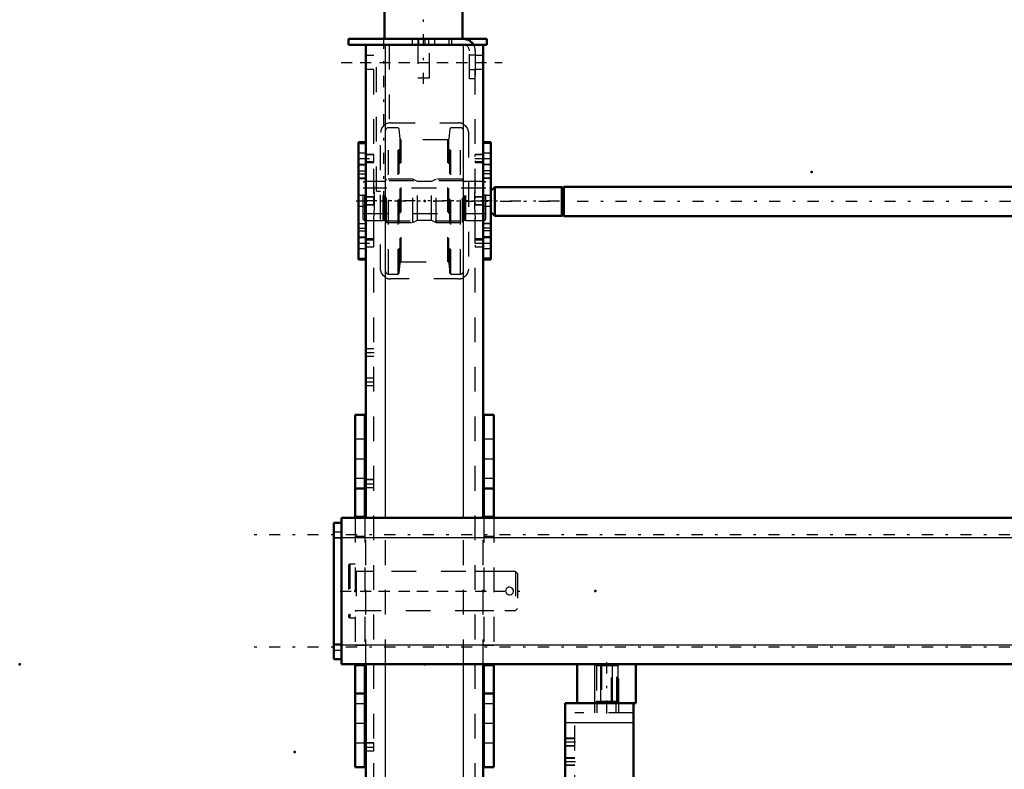
# Model space of a CAD drawing. Units: inches. Extents: x 11 to 219, y 16 to 219.
# Drawn here: x 11 to 51, y 155 to 185 of the extents above; entities that cross this region are included whole.
import ezdxf

# ---------------------------------------------------------------- set-up
doc = ezdxf.new("R2010")
doc.units = ezdxf.units.IN
doc.header["$MEASUREMENT"] = 0
doc.linetypes.add('Center', pattern=[1.5, 0.45, -0.5, 0.05, -0.5])
doc.linetypes.add('Dashed', pattern=[2, 1, -1])
for name, color, linetype, lineweight in [('2d ConnectionPoints', 7, 'Continuous', 50), ('AM_0', 7, 'Continuous', 50), ('AM_4', 3, 'Continuous', 25), ('AM_5', 3, 'Continuous', 25), ('AM_7', 7, 'Center', 25), ('AM_9', 6, 'Dashed', 25)]:
    doc.layers.add(name, color=color, linetype=linetype, lineweight=lineweight)

# ---------------------------------------------------------------- blocks, each defined once
blk = doc.blocks.new('105_5040450_1_0_in_FVHVV_1_1_GN_Wire_Rope_Hoist_900')
at = {"layer": 'AM_7'}
blk.add_line((24.032, 162.331), (31.524, 162.331), dxfattribs=at)
at = {"layer": 'AM_9'}
for p, q in [((24.42, 163.413), (24.373, 163.386)), ((24.373, 163.386), (24.373, 161.275)), ((24.42, 163.413), (24.42, 161.248)), ((24.641, 163.413), (24.42, 163.413)), ((31.105, 163.118), (24.68, 163.118)), ((24.68, 163.118), (24.68, 161.543)), ((31.184, 163.039), (31.105, 163.118)), ((31.105, 163.118), (31.105, 161.543)), ((31.184, 163.039), (31.184, 161.622)), ((24.68, 161.543), (31.105, 161.543)), ((31.105, 161.543), (31.184, 161.622)), ((24.373, 161.275), (24.42, 161.248)), ((24.42, 161.248), (24.641, 161.248))]:
    blk.add_line(p, q, dxfattribs=at)
blk.add_lwpolyline([(30.711, 162.331), (30.72, 162.279), (30.745, 162.234), (30.784, 162.198), (30.833, 162.177), (30.886, 162.174), (30.936, 162.188), (30.978, 162.218), (31.01, 162.26), (31.025, 162.311), (31.023, 162.364), (31.004, 162.412), (30.97, 162.451), (30.924, 162.478), (30.872, 162.488), (30.821, 162.481), (30.775, 162.457), (30.738, 162.419), (30.716, 162.37), (30.711, 162.331)], dxfattribs=at)
for centre, start, end in [((24.68, 163.158), 180, 270), ((24.68, 161.504), 90, 180)]:
    blk.add_arc(centre, 0.0394, start, end, dxfattribs=at)
blk = doc.blocks.new('118_SH5_L_L2_SPB_0_in_FVHVV_1_1_GN_Wire_Rope_Hoist_900')
at = {"layer": 'AM_0'}
for p, q in [((33.112, 157.803), (33.112, 151.898)), ((33.603, 157.803), (33.112, 157.803)), ((35.868, 157.803), (35.868, 151.898)), ((35.868, 151.898), (33.112, 151.898)), ((33.505, 151.834), (33.112, 151.834)), ((33.505, 151.898), (33.505, 141.74)), ((33.112, 141.74), (33.505, 141.74))]:
    blk.add_line(p, q, dxfattribs=at)
blk.add_circle((34.096, 153.473), 0.236, dxfattribs=at)
at = {"layer": 'AM_4'}
for p, q in [((35.868, 157.016), (33.112, 157.016)), ((33.505, 142.474), (33.112, 142.474)), ((33.505, 142.169), (33.112, 142.169))]:
    blk.add_line(p, q, dxfattribs=at)
at = {"layer": 'AM_5'}
for p, q in [((33.505, 156.386), (33.112, 156.386)), ((33.505, 156.071), (33.112, 156.071)), ((33.505, 155.599), (33.112, 155.599)), ((33.505, 155.284), (33.112, 155.284)), ((33.505, 152.488), (33.112, 152.488)), ((33.505, 152.173), (33.112, 152.173)), ((33.505, 150.284), (33.112, 150.284)), ((33.505, 149.969), (33.112, 149.969)), ((33.505, 149.496), (33.112, 149.496)), ((33.505, 149.181), (33.112, 149.181)), ((33.505, 147.685), (33.112, 147.685)), ((33.505, 147.37), (33.112, 147.37))]:
    blk.add_line(p, q, dxfattribs=at)
at = {"layer": 'AM_7'}
for p, q in [((34.784, 157.823), (34.784, 157.39)), ((33.525, 156.228), (33.092, 156.228)), ((33.525, 155.441), (33.092, 155.441)), ((31.458, 154.26), (33.525, 154.26)), ((33.092, 154.181), (33.525, 154.181)), ((33.848, 153.473), (34.344, 153.473)), ((34.096, 153.225), (34.096, 153.721)), ((33.525, 152.331), (33.092, 152.331)), ((33.092, 152.232), (33.525, 152.232)), ((33.092, 152.147), (33.525, 152.147)), ((33.092, 151.6), (33.525, 151.6)), ((33.092, 150.75), (33.525, 150.75)), ((33.525, 150.126), (33.092, 150.126)), ((33.092, 149.87), (33.525, 149.87)), ((33.525, 149.339), (33.092, 149.339)), ((33.092, 148.259), (33.525, 148.259)), ((33.525, 147.528), (33.092, 147.528)), ((33.092, 145.879), (33.525, 145.879)), ((31.458, 142.449), (33.525, 142.449))]:
    blk.add_line(p, q, dxfattribs=at)
at = {"layer": 'AM_9'}
for p, q in [((34.292, 157.803), (34.292, 157.41)), ((34.391, 157.803), (34.391, 157.41)), ((35.178, 157.41), (35.178, 157.803)), ((35.276, 157.41), (35.276, 157.803)), ((33.505, 151.898), (33.505, 157.41)), ((35.868, 157.41), (33.505, 157.41)), ((33.505, 156.359), (33.112, 156.359)), ((33.112, 156.098), (33.505, 156.098)), ((33.505, 155.572), (33.112, 155.572)), ((33.112, 155.31), (33.505, 155.31)), ((33.505, 154.673), (33.112, 154.673)), ((33.505, 154.369), (33.112, 154.369)), ((33.112, 154.151), (33.505, 154.151)), ((33.112, 153.689), (33.505, 153.689)), ((33.505, 152.462), (33.112, 152.462)), ((33.505, 152.387), (33.112, 152.387)), ((33.505, 152.378), (33.112, 152.378)), ((33.112, 152.2), (33.505, 152.2)), ((33.112, 152.087), (33.505, 152.087)), ((33.112, 151.907), (33.505, 151.907)), ((33.505, 151.816), (33.112, 151.816)), ((33.112, 151.383), (33.505, 151.383)), ((33.505, 150.99), (33.112, 150.99)), ((33.112, 150.51), (33.505, 150.51)), ((33.505, 150.257), (33.112, 150.257)), ((33.505, 150.016), (33.112, 150.016)), ((33.112, 149.995), (33.505, 149.995)), ((33.112, 149.725), (33.505, 149.725)), ((33.505, 149.47), (33.112, 149.47)), ((33.112, 149.208), (33.505, 149.208)), ((33.505, 148.475), (33.112, 148.475)), ((33.112, 148.042), (33.505, 148.042)), ((33.112, 147.961), (33.505, 147.961)), ((33.505, 147.659), (33.112, 147.659)), ((33.112, 147.397), (33.505, 147.397)), ((33.505, 146.119), (33.112, 146.119)), ((33.112, 145.639), (33.505, 145.639)), ((33.505, 145.159), (33.112, 145.159)), ((33.112, 144.679), (33.505, 144.679)), ((33.505, 142.558), (33.112, 142.558)), ((33.112, 142.34), (33.505, 142.34))]:
    blk.add_line(p, q, dxfattribs=at)
blk = doc.blocks.new('121_2425412140_sh5_1_0_in_FVHVV_1_1_GN_Wire_Rope_Hoist_900')
at = {"layer": 'AM_7'}
blk.add_line((30.164, 178.079), (24.707, 178.079), dxfattribs=at)
at = {"layer": 'AM_9'}
for p, q in [((25.034, 178.866), (24.955, 178.821)), ((25.77, 178.866), (25.034, 178.866)), ((25.034, 177.291), (25.034, 178.866)), ((25.77, 177.291), (25.77, 178.866)), ((25.795, 178.86), (25.77, 178.866)), ((25.795, 177.298), (25.795, 178.86)), ((25.829, 178.858), (25.805, 178.858)), ((25.805, 177.299), (25.805, 178.858)), ((25.829, 177.299), (25.829, 178.858)), ((25.908, 178.957), (25.869, 178.917)), ((25.869, 177.24), (25.869, 178.917)), ((25.908, 177.201), (25.908, 178.957)), ((26.963, 178.957), (25.908, 178.957)), ((26.963, 177.201), (26.963, 178.957)), ((27.157, 178.858), (26.963, 178.957)), ((27.715, 178.858), (27.157, 178.858)), ((27.157, 177.299), (27.157, 178.858)), ((27.908, 178.957), (27.715, 178.858)), ((27.715, 177.299), (27.715, 178.858)), ((28.963, 178.957), (27.908, 178.957)), ((27.908, 177.201), (27.908, 178.957)), ((28.963, 177.201), (28.963, 178.957)), ((29.003, 178.917), (28.963, 178.957)), ((29.003, 177.24), (29.003, 178.917)), ((29.067, 178.858), (29.042, 178.858)), ((29.042, 177.299), (29.042, 178.858)), ((29.067, 177.299), (29.067, 178.858)), ((29.101, 178.866), (29.077, 178.86)), ((29.077, 177.298), (29.077, 178.86)), ((29.838, 178.866), (29.101, 178.866)), ((29.101, 177.291), (29.101, 178.866)), ((29.838, 177.291), (29.838, 178.866)), ((29.916, 178.821), (29.838, 178.866)), ((24.955, 177.337), (24.955, 178.821)), ((29.916, 178.591), (24.955, 178.591)), ((29.916, 177.337), (29.916, 178.821)), ((24.955, 177.567), (29.916, 177.567)), ((24.955, 177.337), (25.034, 177.291)), ((25.034, 177.291), (25.77, 177.291)), ((25.77, 177.291), (25.795, 177.298)), ((25.805, 177.299), (25.829, 177.299)), ((25.869, 177.24), (25.908, 177.201)), ((26.963, 177.201), (27.157, 177.299)), ((27.157, 177.299), (27.715, 177.299)), ((27.715, 177.299), (27.908, 177.201)), ((28.963, 177.201), (29.003, 177.24)), ((29.042, 177.299), (29.067, 177.299)), ((29.077, 177.298), (29.101, 177.291)), ((29.101, 177.291), (29.838, 177.291)), ((29.838, 177.291), (29.916, 177.337)), ((25.908, 177.201), (26.963, 177.201)), ((27.908, 177.201), (28.963, 177.201))]:
    blk.add_line(p, q, dxfattribs=at)
for centre, start, end in [((25.805, 178.898), 255, 270), ((25.829, 178.898), 270, 360), ((29.042, 178.898), 180, 270), ((29.067, 178.898), 270, 285), ((25.805, 177.26), 90, 105), ((25.829, 177.26), 360, 90), ((29.042, 177.26), 90, 180), ((29.067, 177.26), 75, 90)]:
    blk.add_arc(centre, 0.0394, start, end, dxfattribs=at)
blk = doc.blocks.new('122_2425410010_sh5_2_0_in_FVHVV_1_1_GN_Wire_Rope_Hoist_900')
at = {"layer": 'AM_9'}
for p, q in [((25.979, 175.126), (25.979, 181.032)), ((26.369, 181.032), (25.979, 181.032)), ((26.408, 180.992), (26.369, 181.032)), ((26.369, 175.126), (26.369, 181.032)), ((26.451, 180.582), (26.408, 180.992)), ((26.408, 175.165), (26.408, 180.992)), ((28.464, 180.992), (28.42, 180.582)), ((28.503, 181.032), (28.464, 180.992)), ((28.464, 175.165), (28.464, 180.992)), ((28.503, 175.126), (28.503, 181.032)), ((28.892, 181.032), (28.503, 181.032)), ((28.892, 175.126), (28.892, 181.032)), ((26.451, 175.576), (26.451, 180.582)), ((28.373, 180.539), (26.498, 180.539)), ((26.498, 175.618), (26.498, 180.539)), ((28.373, 175.618), (28.373, 180.539)), ((28.42, 175.576), (28.42, 180.582)), ((29.011, 178.886), (25.861, 178.886)), ((25.861, 177.272), (29.011, 177.272)), ((26.408, 175.165), (26.451, 175.576)), ((26.498, 175.618), (28.373, 175.618)), ((28.42, 175.576), (28.464, 175.165)), ((25.979, 175.126), (26.369, 175.126)), ((26.369, 175.126), (26.408, 175.165)), ((28.464, 175.165), (28.503, 175.126)), ((28.503, 175.126), (28.892, 175.126))]:
    blk.add_line(p, q, dxfattribs=at)
for centre, radius, start, end in [((25.979, 180.913), 0.118, 90, 180), ((28.892, 180.913), 0.118, 0, 90), ((26.498, 180.587), 0.0472, 186, 270), ((28.373, 180.587), 0.0472, 270, 354), ((26.498, 175.571), 0.0472, 90, 174), ((28.373, 175.571), 0.0472, 6, 90), ((25.979, 175.244), 0.118, 180, 270), ((28.892, 175.244), 0.118, 270, 0)]:
    blk.add_arc(centre, radius, start, end, dxfattribs=at)
blk = doc.blocks.new('123_2571204580_right_1_0_in_FVHVV_1_1_GN_Wire_Rope_Hoist_900')
at = {"layer": 'AM_0'}
for p, q in [((30.113, 180.443), (29.798, 180.443)), ((30.113, 180.443), (30.113, 175.714)), ((29.798, 175.714), (30.113, 175.714))]:
    blk.add_line(p, q, dxfattribs=at)
at = {"layer": 'AM_4'}
for p, q in [((30.113, 180.39), (29.798, 180.39)), ((30.113, 179.177), (29.798, 179.177)), ((30.113, 178.986), (29.798, 178.986)), ((30.113, 177.172), (29.798, 177.172)), ((30.113, 176.981), (29.798, 176.981)), ((30.113, 175.767), (29.798, 175.767))]:
    blk.add_line(p, q, dxfattribs=at)
at = {"layer": 'AM_7'}
for p, q in [((29.782, 179.784), (30.129, 179.784)), ((29.782, 176.374), (30.129, 176.374))]:
    blk.add_line(p, q, dxfattribs=at)
at = {"layer": 'AM_9'}
for p, q in [((30.113, 180.44), (29.798, 180.44)), ((30.113, 180), (29.798, 180)), ((29.798, 179.567), (30.113, 179.567)), ((30.113, 179.533), (29.798, 179.533)), ((30.113, 179.292), (29.798, 179.292)), ((30.113, 178.991), (29.798, 178.991)), ((30.113, 178.295), (29.798, 178.295)), ((29.798, 177.862), (30.113, 177.862)), ((29.798, 177.167), (30.113, 177.167)), ((30.113, 176.865), (29.798, 176.865)), ((30.113, 176.625), (29.798, 176.625)), ((30.113, 176.591), (29.798, 176.591)), ((29.798, 176.157), (30.113, 176.157)), ((30.113, 175.718), (29.798, 175.718))]:
    blk.add_line(p, q, dxfattribs=at)
blk = doc.blocks.new('126_2571204580_right_4_0_in_FVHVV_1_1_GN_Wire_Rope_Hoist_900')
at = {"layer": 'AM_0'}
for p, q in [((25.074, 180.443), (24.778, 180.443)), ((24.778, 175.714), (24.778, 180.443)), ((24.778, 175.714), (25.074, 175.714))]:
    blk.add_line(p, q, dxfattribs=at)
at = {"layer": 'AM_4'}
for p, q in [((24.778, 180.39), (25.074, 180.39)), ((24.778, 179.177), (25.074, 179.177)), ((24.778, 178.986), (25.074, 178.986)), ((24.778, 177.172), (25.074, 177.172)), ((24.778, 176.981), (25.074, 176.981)), ((24.778, 175.767), (25.074, 175.767))]:
    blk.add_line(p, q, dxfattribs=at)
at = {"layer": 'AM_9'}
for p, q in [((24.778, 180.439), (25.093, 180.439)), ((25.093, 180.443), (25.074, 180.443)), ((25.074, 180.39), (25.093, 180.39)), ((25.093, 180), (24.778, 180)), ((24.778, 179.567), (25.093, 179.567)), ((24.778, 179.533), (25.093, 179.533)), ((24.778, 179.292), (25.093, 179.292)), ((25.093, 178.991), (24.778, 178.991)), ((25.074, 179.177), (25.093, 179.177)), ((25.074, 178.986), (25.093, 178.986)), ((25.093, 178.295), (24.778, 178.295)), ((24.778, 177.862), (25.093, 177.862)), ((24.778, 177.166), (25.093, 177.166)), ((24.778, 176.865), (25.093, 176.865)), ((25.074, 177.172), (25.093, 177.172)), ((25.074, 176.981), (25.093, 176.981)), ((24.778, 176.625), (25.093, 176.625)), ((25.093, 176.59), (24.778, 176.59)), ((24.778, 176.157), (25.093, 176.157)), ((24.778, 175.718), (25.093, 175.718)), ((25.074, 175.767), (25.093, 175.767)), ((25.074, 175.714), (25.093, 175.714))]:
    blk.add_line(p, q, dxfattribs=at)
blk = doc.blocks.new('127_5774150_1_0_in_FVHVV_1_1_GN_Wire_Rope_Hoist_900')
at = {"layer": 'AM_0'}
for p, q in [((25.848, 187.764), (25.822, 187.737)), ((25.822, 187.737), (28.971, 187.737)), ((25.822, 187.737), (25.822, 186.268)), ((25.848, 187.764), (28.944, 187.764)), ((28.971, 187.737), (28.944, 187.764)), ((28.971, 186.268), (28.971, 187.737)), ((25.822, 186.268), (25.853, 186.229)), ((25.822, 186.268), (28.971, 186.268)), ((25.853, 186.15), (25.822, 186.111)), ((25.822, 186.111), (25.822, 184.615)), ((25.822, 186.111), (28.971, 186.111)), ((25.853, 186.229), (25.853, 186.15)), ((25.853, 186.229), (28.94, 186.229)), ((25.853, 186.15), (28.94, 186.15)), ((28.94, 186.229), (28.971, 186.268)), ((28.94, 186.15), (28.94, 186.229)), ((28.971, 186.111), (28.94, 186.15)), ((28.971, 184.615), (28.971, 186.111))]:
    blk.add_line(p, q, dxfattribs=at)
at = {"layer": 'AM_7'}
blk.add_line((27.396, 182.804), (27.396, 188), dxfattribs=at)
at = {"layer": 'AM_9'}
for p, q in [((27.16, 184.615), (27.16, 183.04)), ((27.633, 183.04), (27.633, 184.615)), ((27.16, 183.04), (27.633, 183.04))]:
    blk.add_line(p, q, dxfattribs=at)
blk = doc.blocks.new('128_2571201830_right_1_0_in_FVHVV_1_1_GN_Wire_Rope_Hoist_900')
at = {"layer": 'AM_0'}
for p, q in [((24.365, 184.615), (29.956, 184.615)), ((24.365, 184.615), (24.365, 184.378)), ((29.956, 184.615), (29.956, 184.378)), ((24.365, 184.378), (29.011, 184.378)), ((29.42, 184.378), (29.956, 184.378))]:
    blk.add_line(p, q, dxfattribs=at)
for radius, start in [(0.472, 30), (0.236, 85.8775)]:
    blk.add_arc((29.011, 184.142), radius, start, 90, dxfattribs=at)
at = {"layer": 'AM_7'}
for p, q in [((27.2, 184.367), (27.2, 184.626)), ((24.07, 183.67), (30.566, 183.67))]:
    blk.add_line(p, q, dxfattribs=at)
at = {"layer": 'AM_9'}
for p, q in [((26.944, 184.615), (26.944, 184.378)), ((27.2, 184.615), (27.2, 184.378)), ((27.456, 184.378), (27.456, 184.615)), ((27.593, 184.615), (27.593, 184.378)), ((27.849, 184.378), (27.849, 184.615)), ((28.42, 184.615), (28.42, 184.378)), ((28.519, 184.615), (28.519, 184.378)), ((29.011, 184.378), (29.42, 184.378)), ((29.247, 183), (29.247, 184.142)), ((29.483, 184.142), (29.483, 183)), ((29.483, 183.955), (29.247, 183.955)), ((29.247, 183.384), (29.483, 183.384)), ((29.483, 183), (29.247, 183))]:
    blk.add_line(p, q, dxfattribs=at)
for radius, start, end in [(0.236, 0, 85.8775), (0.472, 360, 30)]:
    blk.add_arc((29.011, 184.142), radius, start, end, dxfattribs=at)
blk = doc.blocks.new('131_3537213300_right_0_in_FVHVV_1_1_GN_Wire_Rope_Hoist_900')
at = {"layer": 'AM_0'}
for p, q in [((29.798, 184.378), (25.074, 184.378)), ((25.074, 165.284), (25.074, 184.378)), ((29.798, 165.284), (29.798, 184.378)), ((25.074, 134.378), (25.074, 159.378)), ((29.798, 134.378), (29.798, 159.378)), ((29.798, 134.378), (25.074, 134.378))]:
    blk.add_line(p, q, dxfattribs=at)
at = {"layer": 'AM_4'}
for p, q in [((25.861, 165.284), (25.861, 184.378)), ((29.011, 165.284), (29.011, 184.378)), ((25.861, 134.378), (25.861, 159.378)), ((29.011, 134.378), (29.011, 159.378))]:
    blk.add_line(p, q, dxfattribs=at)
at = {"layer": 'AM_5'}
for p, q in [((25.074, 179.867), (25.074, 179.951)), ((25.074, 179.7), (25.074, 179.616)), ((25.389, 179.951), (25.093, 179.951)), ((29.798, 179.951), (29.483, 179.951)), ((29.483, 179.867), (29.483, 179.951)), ((29.483, 179.7), (29.483, 179.616)), ((25.389, 179.616), (25.093, 179.616)), ((29.798, 179.616), (29.483, 179.616)), ((25.389, 178.246), (25.074, 178.246)), ((25.074, 178.162), (25.074, 178.246)), ((29.798, 178.246), (29.483, 178.246)), ((29.483, 178.162), (29.483, 178.246)), ((25.074, 177.995), (25.074, 177.911)), ((25.389, 177.911), (25.074, 177.911)), ((29.483, 177.995), (29.483, 177.911)), ((29.798, 177.911), (29.483, 177.911)), ((25.074, 176.457), (25.074, 176.541)), ((25.389, 176.541), (25.093, 176.541)), ((29.798, 176.541), (29.483, 176.541)), ((29.483, 176.457), (29.483, 176.541)), ((25.074, 176.29), (25.074, 176.206)), ((25.389, 176.206), (25.093, 176.206)), ((29.483, 176.29), (29.483, 176.206)), ((29.798, 176.206), (29.483, 176.206)), ((25.389, 166.829), (25.074, 166.829)), ((25.074, 166.745), (25.074, 166.829)), ((25.074, 166.578), (25.074, 166.494)), ((25.389, 166.494), (25.074, 166.494)), ((25.389, 156.199), (25.074, 156.199)), ((25.074, 156.115), (25.074, 156.199)), ((25.074, 155.948), (25.074, 155.864)), ((25.389, 155.864), (25.074, 155.864)), ((25.074, 140.497), (25.074, 140.581)), ((25.074, 140.33), (25.074, 140.246)), ((25.389, 140.581), (25.093, 140.581)), ((29.798, 140.581), (29.483, 140.581)), ((29.483, 140.497), (29.483, 140.581)), ((29.483, 140.33), (29.483, 140.246)), ((25.389, 140.246), (25.093, 140.246)), ((29.798, 140.246), (29.483, 140.246)), ((25.389, 138.876), (25.074, 138.876)), ((25.074, 138.792), (25.074, 138.876)), ((29.798, 138.876), (29.483, 138.876)), ((29.483, 138.792), (29.483, 138.876)), ((25.074, 138.625), (25.074, 138.541)), ((25.389, 138.541), (25.074, 138.541)), ((29.483, 138.625), (29.483, 138.541)), ((29.798, 138.541), (29.483, 138.541)), ((25.074, 137.087), (25.074, 137.171)), ((25.389, 137.171), (25.093, 137.171)), ((29.798, 137.171), (29.483, 137.171)), ((29.483, 137.087), (29.483, 137.171)), ((25.074, 136.92), (25.074, 136.836)), ((25.389, 136.836), (25.093, 136.836)), ((29.483, 136.92), (29.483, 136.836)), ((29.798, 136.836), (29.483, 136.836))]:
    blk.add_line(p, q, dxfattribs=at)
at = {"layer": 'AM_7'}
for p, q in [((25.782, 184.673), (25.782, 178.177)), ((24.837, 183.669), (30.034, 183.669)), ((24.763, 179.783), (25.404, 179.783)), ((29.467, 179.783), (29.814, 179.783)), ((24.68, 178.079), (33.341, 178.079)), ((24.763, 176.374), (25.404, 176.374)), ((29.467, 176.374), (29.814, 176.374)), ((25.058, 171.957), (25.404, 171.957)), ((25.058, 170.775), (25.404, 170.775)), ((25.058, 166.661), (25.404, 166.661)), ((24.837, 162.331), (30.034, 162.331)), ((25.058, 156.031), (25.404, 156.031)), ((25.058, 145.027), (25.404, 145.027)), ((25.058, 143.846), (25.404, 143.846)), ((24.763, 140.413), (25.404, 140.413)), ((29.467, 140.413), (29.814, 140.413)), ((24.68, 138.709), (33.341, 138.709)), ((24.763, 137.004), (25.404, 137.004)), ((29.467, 137.004), (29.814, 137.004)), ((24.837, 135.086), (30.034, 135.086))]:
    blk.add_line(p, q, dxfattribs=at)
at = {"layer": 'AM_9'}
for p, q in [((25.389, 134.378), (25.389, 184.378)), ((25.497, 178.472), (25.497, 184.378)), ((26.006, 184.378), (26.006, 181.225)), ((29.483, 134.378), (29.483, 184.378)), ((25.389, 183.945), (25.074, 183.945)), ((29.798, 183.945), (29.483, 183.945)), ((25.074, 183.394), (25.389, 183.394)), ((29.483, 183.394), (29.798, 183.394)), ((26.058, 181.228), (28.814, 181.228)), ((25.664, 175.323), (25.664, 180.835)), ((29.207, 180.835), (29.207, 175.323)), ((25.093, 180.638), (25.074, 180.638)), ((25.093, 175.52), (25.093, 180.638)), ((25.373, 179.935), (25.093, 179.935)), ((25.389, 179.653), (25.093, 179.653)), ((25.093, 179.632), (25.373, 179.632)), ((25.389, 179.951), (25.373, 179.935)), ((25.373, 179.935), (25.373, 179.632)), ((25.373, 179.632), (25.389, 179.616)), ((29.782, 179.935), (29.483, 179.935)), ((29.798, 179.653), (29.483, 179.653)), ((29.483, 179.632), (29.782, 179.632)), ((29.798, 179.951), (29.782, 179.935)), ((29.782, 179.935), (29.782, 179.632)), ((29.782, 179.632), (29.798, 179.616)), ((25.497, 178.472), (25.664, 178.472)), ((25.373, 178.23), (25.074, 178.23)), ((25.389, 178.246), (25.373, 178.23)), ((25.373, 178.23), (25.373, 177.927)), ((29.782, 178.23), (29.483, 178.23)), ((29.798, 178.246), (29.782, 178.23)), ((29.782, 178.23), (29.782, 177.927)), ((25.074, 177.927), (25.373, 177.927)), ((25.373, 177.927), (25.389, 177.911)), ((29.483, 177.927), (29.782, 177.927)), ((29.782, 177.927), (29.798, 177.911)), ((25.373, 176.525), (25.093, 176.525)), ((25.093, 176.504), (25.389, 176.504)), ((25.389, 176.541), (25.373, 176.525)), ((25.373, 176.525), (25.373, 176.222)), ((29.782, 176.525), (29.483, 176.525)), ((29.483, 176.504), (29.798, 176.504)), ((29.798, 176.541), (29.782, 176.525)), ((29.782, 176.525), (29.782, 176.222)), ((25.093, 176.222), (25.373, 176.222)), ((25.373, 176.222), (25.389, 176.206)), ((29.483, 176.222), (29.782, 176.222)), ((29.782, 176.222), (29.798, 176.206)), ((25.074, 175.52), (25.093, 175.52)), ((28.814, 174.929), (26.058, 174.929)), ((25.389, 172.104), (25.074, 172.104)), ((25.074, 171.809), (25.389, 171.809)), ((25.389, 170.923), (25.074, 170.923)), ((25.074, 170.628), (25.389, 170.628)), ((25.373, 166.813), (25.074, 166.813)), ((25.389, 166.829), (25.373, 166.813)), ((25.373, 166.813), (25.373, 166.51)), ((25.074, 166.51), (25.373, 166.51)), ((25.373, 166.51), (25.389, 166.494)), ((25.074, 159.378), (25.074, 165.284)), ((25.861, 159.378), (25.861, 165.284)), ((29.011, 159.378), (29.011, 165.284)), ((29.798, 159.378), (29.798, 165.284)), ((25.389, 163.118), (25.074, 163.118)), ((29.798, 163.118), (29.483, 163.118)), ((25.074, 161.543), (25.389, 161.543)), ((29.483, 161.543), (29.798, 161.543)), ((25.373, 156.183), (25.074, 156.183)), ((25.389, 156.199), (25.373, 156.183)), ((25.373, 156.183), (25.373, 155.88)), ((25.074, 155.88), (25.373, 155.88)), ((25.373, 155.88), (25.389, 155.864)), ((25.389, 145.175), (25.074, 145.175)), ((25.074, 144.88), (25.389, 144.88)), ((25.389, 143.994), (25.074, 143.994)), ((25.074, 143.699), (25.389, 143.699)), ((26.058, 141.858), (28.814, 141.858)), ((25.664, 135.953), (25.664, 141.464)), ((29.207, 141.464), (29.207, 135.953)), ((25.093, 141.071), (25.074, 141.071)), ((25.093, 139.731), (25.093, 141.071)), ((25.373, 140.565), (25.093, 140.565)), ((25.389, 140.283), (25.093, 140.283)), ((25.389, 140.581), (25.373, 140.565)), ((25.373, 140.565), (25.373, 140.262)), ((29.782, 140.565), (29.483, 140.565)), ((29.798, 140.283), (29.483, 140.283)), ((29.798, 140.581), (29.782, 140.565)), ((29.782, 140.565), (29.782, 140.262)), ((25.093, 140.262), (25.373, 140.262)), ((25.373, 140.262), (25.389, 140.246)), ((29.483, 140.262), (29.782, 140.262)), ((29.782, 140.262), (29.798, 140.246)), ((25.373, 138.86), (25.074, 138.86)), ((25.389, 138.876), (25.373, 138.86)), ((25.373, 138.86), (25.373, 138.557)), ((29.782, 138.86), (29.483, 138.86)), ((29.798, 138.876), (29.782, 138.86)), ((29.782, 138.86), (29.782, 138.557)), ((25.074, 138.557), (25.373, 138.557)), ((25.373, 138.557), (25.389, 138.541)), ((29.483, 138.557), (29.782, 138.557)), ((29.782, 138.557), (29.798, 138.541)), ((25.093, 136.346), (25.093, 137.686)), ((25.373, 137.155), (25.093, 137.155)), ((25.093, 137.134), (25.389, 137.134)), ((25.389, 137.171), (25.373, 137.155)), ((25.373, 137.155), (25.373, 136.852)), ((29.782, 137.155), (29.483, 137.155)), ((29.483, 137.134), (29.798, 137.134)), ((29.798, 137.171), (29.782, 137.155)), ((29.782, 137.155), (29.782, 136.852)), ((25.093, 136.852), (25.373, 136.852)), ((25.373, 136.852), (25.389, 136.836)), ((29.483, 136.852), (29.782, 136.852)), ((29.782, 136.852), (29.798, 136.836)), ((25.074, 136.346), (25.093, 136.346)), ((28.814, 135.559), (26.058, 135.559)), ((25.389, 135.362), (25.074, 135.362)), ((29.798, 135.362), (29.483, 135.362)), ((25.074, 134.811), (25.389, 134.811)), ((29.483, 134.811), (29.798, 134.811))]:
    blk.add_line(p, q, dxfattribs=at)
for points in [[(26.006, 181.225), (25.983, 181.221), (25.913, 181.201), (25.842, 181.164), (25.776, 181.11), (25.705, 181.01), (25.668, 180.892), (25.664, 180.835)], [(29.011, 181.175), (29.109, 181.095), (29.176, 180.989), (29.207, 180.858), (29.207, 180.835)], [(25.389, 177.353), (25.414, 177.806), (25.423, 178.059), (25.416, 178.32), (25.399, 178.565), (25.389, 178.804)], [(29.483, 178.804), (29.457, 178.352), (29.449, 178.098), (29.456, 177.837), (29.472, 177.592), (29.483, 177.353)], [(25.861, 174.982), (25.763, 175.062), (25.696, 175.168), (25.665, 175.299), (25.664, 175.323)], [(29.207, 175.323), (29.187, 175.197), (29.128, 175.086), (29.031, 174.994), (29.011, 174.982)], [(25.664, 141.464), (25.685, 141.59), (25.743, 141.701), (25.841, 141.793), (25.861, 141.805)], [(29.011, 141.805), (29.109, 141.725), (29.176, 141.619), (29.207, 141.488), (29.207, 141.464)], [(25.389, 137.983), (25.414, 138.436), (25.423, 138.689), (25.416, 138.95), (25.399, 139.195), (25.389, 139.434)], [(29.483, 139.434), (29.457, 138.981), (29.449, 138.728), (29.456, 138.467), (29.472, 138.222), (29.483, 137.983)], [(25.861, 135.612), (25.763, 135.692), (25.696, 135.798), (25.665, 135.929), (25.664, 135.953)], [(29.207, 135.953), (29.187, 135.827), (29.128, 135.716), (29.031, 135.624), (29.011, 135.612)]]:
    blk.add_lwpolyline(points, dxfattribs=at)
for centre, start, end in [((26.058, 180.835), 90, 97.5597), ((28.814, 180.835), 60, 90), ((26.058, 175.323), 240, 270), ((28.814, 175.323), 270, 300), ((26.058, 141.464), 90, 120), ((28.814, 141.464), 60, 90), ((26.058, 135.953), 240, 270), ((28.814, 135.953), 270, 300)]:
    blk.add_arc(centre, 0.394, start, end, dxfattribs=at)
blk = doc.blocks.new('136_SF171131M_0_in_FVHVV_1_1_GN_Wire_Rope_Hoist_900')
at = {"layer": 'AM_7'}
blk.add_line((80.546, 178.056), (27.788, 178.056), dxfattribs=at)
blk = doc.blocks.new('137_2227501140_1524_C3_0_0_in_FVHVV_1_1_GN_Wire_Rope_Hoist_900')
at = {"layer": 'AM_0'}
for p, q in [((30.27, 178.639), (30.113, 178.482)), ((32.981, 178.639), (30.27, 178.639)), ((30.27, 177.474), (30.27, 178.639)), ((32.981, 177.474), (32.981, 178.639)), ((33.065, 178.619), (32.981, 178.619)), ((33.065, 177.466), (33.065, 178.646)), ((66.313, 178.646), (33.065, 178.646)), ((30.113, 177.63), (30.27, 177.474)), ((30.27, 177.474), (32.981, 177.474)), ((32.981, 177.493), (33.065, 177.493)), ((33.065, 177.466), (66.313, 177.466))]:
    blk.add_line(p, q, dxfattribs=at)
at = {"layer": 'AM_9'}
blk.add_line((30.112, 177.631), (30.112, 178.481), dxfattribs=at)
blk = doc.blocks.new('150_3437014250X_C3_1524_0_0_in_FVHVV_1_1_GN_Wire_Rope_Hoist_900')
at = {"layer": 'AM_0'}
for p, q in [((24.641, 165.284), (24.641, 169.44)), ((25.034, 169.44), (24.641, 169.44)), ((25.034, 165.284), (25.034, 169.44)), ((29.837, 165.284), (29.837, 169.44)), ((30.231, 169.44), (29.837, 169.44)), ((30.231, 165.284), (30.231, 169.44)), ((25.034, 166.465), (24.641, 166.465)), ((30.231, 166.465), (29.837, 166.465)), ((25.034, 165.323), (24.641, 165.323)), ((30.231, 165.323), (29.837, 165.323)), ((23.774, 165.087), (24.089, 165.087)), ((23.774, 159.575), (23.774, 165.087)), ((24.089, 159.378), (24.089, 165.284)), ((24.089, 165.284), (90.782, 165.284)), ((23.774, 159.575), (24.089, 159.575)), ((24.089, 159.378), (57.442, 159.378)), ((24.641, 155.222), (24.641, 159.378)), ((25.034, 155.222), (25.034, 159.378)), ((29.837, 155.222), (29.837, 159.378)), ((30.231, 155.222), (30.231, 159.378)), ((33.603, 157.803), (33.603, 159.378)), ((35.965, 157.803), (35.965, 159.378)), ((25.034, 159.339), (24.641, 159.339)), ((30.231, 159.339), (29.837, 159.339)), ((25.034, 158.197), (24.641, 158.197)), ((30.231, 158.197), (29.837, 158.197)), ((33.603, 157.803), (35.965, 157.803)), ((25.034, 155.222), (24.641, 155.222)), ((30.231, 155.222), (29.837, 155.222))]:
    blk.add_line(p, q, dxfattribs=at)
at = {"layer": 'AM_4'}
for p, q in [((23.774, 164.496), (91.097, 164.496)), ((23.774, 160.165), (57.442, 160.165))]:
    blk.add_line(p, q, dxfattribs=at)
at = {"layer": 'AM_5'}
for p, q in [((34.312, 157.803), (34.312, 159.378)), ((34.548, 157.803), (34.548, 159.378)), ((35.02, 157.803), (35.02, 159.378)), ((35.257, 157.803), (35.257, 159.378))]:
    blk.add_line(p, q, dxfattribs=at)
at = {"layer": 'AM_7'}
for p, q in [((24.621, 167.668), (25.054, 167.668)), ((29.818, 167.668), (30.251, 167.668)), ((94.463, 164.595), (20.408, 164.595)), ((94.463, 160.067), (20.408, 160.067)), ((34.784, 159.457), (34.784, 157.725)), ((24.621, 156.993), (25.054, 156.993)), ((29.818, 156.993), (30.251, 156.993))]:
    blk.add_line(p, q, dxfattribs=at)
at = {"layer": 'AM_9'}
for p, q in [((25.034, 168.456), (24.641, 168.456)), ((30.231, 168.456), (29.837, 168.456)), ((24.641, 166.881), (25.034, 166.881)), ((29.837, 166.881), (30.231, 166.881)), ((24.641, 165.284), (24.641, 159.378)), ((25.034, 165.284), (25.034, 159.378)), ((29.837, 165.284), (29.837, 159.378)), ((30.231, 165.284), (30.231, 159.378)), ((24.089, 164.713), (23.774, 164.713)), ((25.034, 164.536), (24.641, 164.536)), ((30.231, 164.536), (29.837, 164.536)), ((23.774, 164.476), (24.089, 164.476)), ((25.034, 163.118), (24.641, 163.118)), ((30.231, 163.118), (29.837, 163.118)), ((24.641, 161.543), (25.034, 161.543)), ((29.837, 161.543), (30.231, 161.543)), ((24.089, 160.185), (23.774, 160.185)), ((23.774, 159.949), (24.089, 159.949)), ((25.034, 160.126), (24.641, 160.126)), ((30.231, 160.126), (29.837, 160.126)), ((34.292, 159.378), (34.292, 157.803)), ((34.312, 159.378), (34.376, 159.314)), ((34.548, 159.378), (34.585, 159.341)), ((34.983, 159.341), (35.02, 159.378)), ((35.193, 159.314), (35.257, 159.378)), ((35.276, 157.803), (35.276, 159.378)), ((34.376, 159.314), (34.376, 157.867)), ((35.193, 159.314), (34.376, 159.314)), ((34.585, 159.341), (34.585, 157.841)), ((34.983, 159.341), (34.585, 159.341)), ((34.983, 157.841), (34.983, 159.341)), ((35.193, 157.867), (35.193, 159.314)), ((25.034, 157.781), (24.641, 157.781)), ((30.231, 157.781), (29.837, 157.781)), ((34.376, 157.867), (34.312, 157.803)), ((35.193, 157.867), (34.376, 157.867)), ((34.585, 157.841), (34.548, 157.803)), ((34.983, 157.841), (34.585, 157.841)), ((35.02, 157.803), (34.983, 157.841)), ((35.257, 157.803), (35.193, 157.867)), ((24.641, 156.206), (25.034, 156.206)), ((29.837, 156.206), (30.231, 156.206))]:
    blk.add_line(p, q, dxfattribs=at)

msp = doc.modelspace()

# ---------------------------------------------------------------- linework, layer by layer
at = {"layer": '2d ConnectionPoints'}
for p in [(27.39643, 184.61464), (27.39643, 184.61464), (29.798, 183.66947), (43.05784, 179.23981), (25.09328, 178.07859), (25.09328, 178.07859), (27.4358, 178.07881), (27.4358, 178.07881), (27.4358, 178.07881), (29.798, 178.07881), (29.798, 178.07881), (24.64052, 167.66842), (29.83737, 167.66842), (24.64052, 162.33081), (29.798, 162.33081), (29.83737, 162.33081), (34.33194, 162.33105), (11.09721, 159.37805), (27.4358, 159.37805), (34.78432, 157.80325), (34.78432, 157.80325), (24.64052, 156.9932), (22.19438, 155.82805)]:
    msp.add_point(p, dxfattribs=at)

# ---------------------------------------------------------------- block references
for name in ['127_5774150_1_0_in_FVHVV_1_1_GN_Wire_Rope_Hoist_900', '128_2571201830_right_1_0_in_FVHVV_1_1_GN_Wire_Rope_Hoist_900', '131_3537213300_right_0_in_FVHVV_1_1_GN_Wire_Rope_Hoist_900', '136_SF171131M_0_in_FVHVV_1_1_GN_Wire_Rope_Hoist_900', '122_2425410010_sh5_2_0_in_FVHVV_1_1_GN_Wire_Rope_Hoist_900', '126_2571204580_right_4_0_in_FVHVV_1_1_GN_Wire_Rope_Hoist_900', '123_2571204580_right_1_0_in_FVHVV_1_1_GN_Wire_Rope_Hoist_900', '121_2425412140_sh5_1_0_in_FVHVV_1_1_GN_Wire_Rope_Hoist_900', '137_2227501140_1524_C3_0_0_in_FVHVV_1_1_GN_Wire_Rope_Hoist_900', '150_3437014250X_C3_1524_0_0_in_FVHVV_1_1_GN_Wire_Rope_Hoist_900', '105_5040450_1_0_in_FVHVV_1_1_GN_Wire_Rope_Hoist_900', '118_SH5_L_L2_SPB_0_in_FVHVV_1_1_GN_Wire_Rope_Hoist_900']:
    msp.add_blockref(name, (0, 0))

doc.saveas('drawing.dxf')
